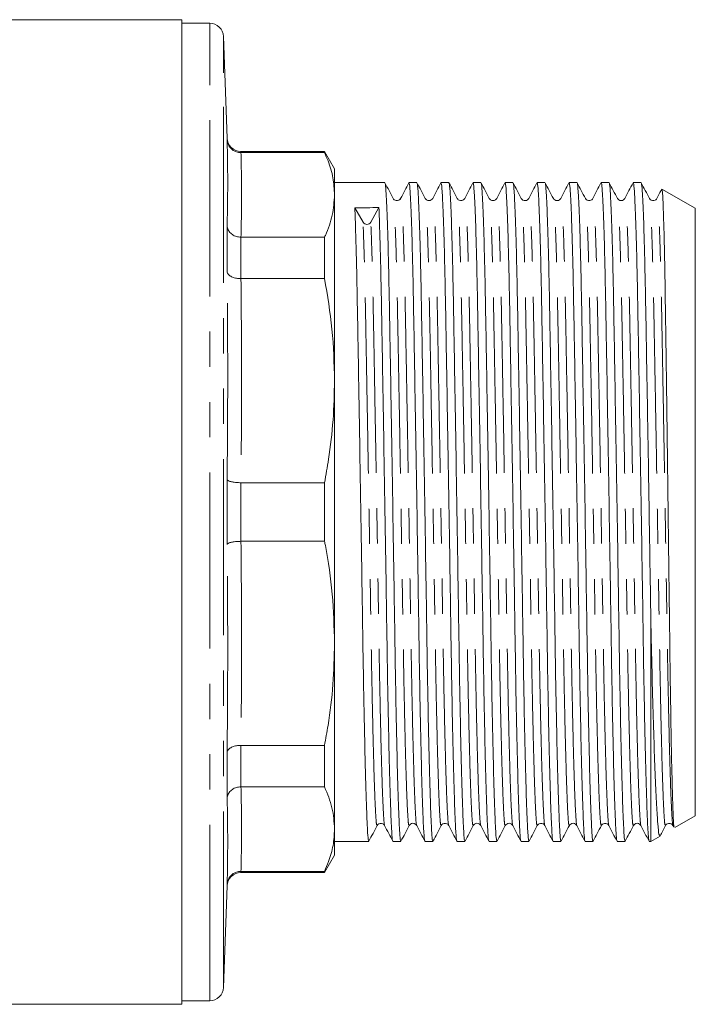
# Model space of a CAD drawing. Units: millimetres. Extents: x 150 to 256, y 93 to 256.
# Drawn here: x 232 to 256, y 189 to 224 of the extents above; entities that cross this region are included whole.
import ezdxf

# ---------------------------------------------------------------- set-up
doc = ezdxf.new("R2010")
doc.units = ezdxf.units.MM
doc.linetypes.add('PHANTOM', pattern=[12.7, 6.35, -1.27, 1.27, -1.27, 1.27, -1.27])

msp = doc.modelspace()

# ---------------------------------------------------------------- linework, layer by layer
at = {"color": 7, "linetype": 'Continuous', "lineweight": 15}
for p, q in [((237.847, 224.058), (231.338, 224.058)), ((237.847, 188.558), (237.847, 224.058)), ((238.847, 223.933), (237.847, 223.933)), ((239.475, 219.79), (239.347, 223.45)), ((242.986, 219.308), (239.974, 219.308)), ((239.974, 219.265), (239.975, 219.265)), ((239.975, 219.265), (242.986, 219.265)), ((243.347, 218.683), (242.986, 219.308)), ((242.986, 219.265), (242.986, 219.308)), ((243.347, 217.741), (243.347, 218.683)), ((245.157, 218.183), (243.347, 218.183)), ((246.312, 218.183), (246.027, 218.183)), ((247.466, 218.183), (247.181, 218.183)), ((248.621, 218.183), (248.336, 218.183)), ((249.775, 218.183), (249.49, 218.183)), ((250.93, 218.183), (250.645, 218.183)), ((252.084, 218.183), (251.799, 218.183)), ((253.239, 218.183), (252.954, 218.183)), ((254.393, 218.183), (254.108, 218.183)), ((243.347, 211.044), (243.347, 217.741)), ((256.347, 217.259), (255.146, 217.952)), ((244.372, 216.756), (244.076, 217.276)), ((244.945, 217.282), (244.654, 216.758)), ((245.73, 217.584), (245.729, 217.584)), ((247.768, 217.585), (247.767, 217.585)), ((250.348, 217.584), (250.347, 217.584)), ((251.503, 217.584), (251.502, 217.584)), ((252.657, 217.584), (252.656, 217.584)), ((253.812, 217.584), (253.811, 217.584)), ((256.347, 195.357), (256.347, 217.259)), ((239.475, 214.975), (239.475, 216.636)), ((239.975, 216.217), (239.974, 216.217)), ((242.986, 216.217), (239.975, 216.217)), ((242.986, 214.723), (242.986, 216.217)), ((239.974, 214.723), (239.975, 214.723)), ((239.975, 214.723), (242.986, 214.723)), ((243.347, 201.572), (243.347, 211.044)), ((239.475, 205.133), (239.475, 207.482)), ((239.975, 207.364), (239.974, 207.364)), ((242.986, 207.364), (239.975, 207.364)), ((242.986, 205.251), (242.986, 207.364)), ((239.974, 205.251), (239.975, 205.251)), ((239.975, 205.251), (242.986, 205.251)), ((254.747, 194.433), (254.747, 202.328)), ((243.347, 194.875), (243.347, 201.572)), ((239.975, 197.893), (239.974, 197.893)), ((242.986, 197.893), (239.975, 197.893)), ((242.986, 196.399), (242.986, 197.893)), ((239.475, 195.98), (239.475, 197.641)), ((239.974, 196.399), (239.975, 196.399)), ((239.975, 196.399), (242.986, 196.399)), ((255.606, 194.929), (256.347, 195.357)), ((245.153, 195.032), (245.152, 195.032)), ((247.462, 195.032), (247.461, 195.032)), ((249.771, 195.032), (249.77, 195.032)), ((252.08, 195.032), (252.079, 195.032)), ((254.389, 195.032), (254.388, 195.032)), ((255.542, 195.002), (255.568, 194.953)), ((243.347, 193.933), (243.347, 194.875)), ((254.747, 194.433), (255.082, 194.626)), ((243.347, 194.433), (244.58, 194.433)), ((245.449, 194.433), (245.735, 194.433)), ((246.604, 194.433), (246.889, 194.433)), ((247.758, 194.433), (248.044, 194.433)), ((248.913, 194.433), (249.198, 194.433)), ((250.067, 194.433), (250.353, 194.433)), ((251.222, 194.433), (251.507, 194.433)), ((252.376, 194.433), (252.662, 194.433)), ((253.531, 194.433), (253.816, 194.433)), ((254.685, 194.433), (254.747, 194.433)), ((242.986, 193.308), (243.347, 193.933)), ((239.975, 193.351), (239.974, 193.351)), ((239.974, 193.308), (242.986, 193.308)), ((242.986, 193.351), (239.975, 193.351)), ((242.986, 193.308), (242.986, 193.351)), ((239.347, 189.165), (239.475, 192.825)), ((217.225, 188.558), (237.847, 188.558)), ((237.847, 188.683), (238.847, 188.683))]:
    msp.add_line(p, q, dxfattribs=at)
at = {"color": 8, "linetype": 'PHANTOM', "lineweight": 0}
for p, q in [((238.847, 222.591), (238.847, 223.933)), ((239.347, 222.145), (239.347, 223.45)), ((238.847, 188.683), (238.847, 222.591)), ((239.347, 189.165), (239.347, 222.145)), ((239.475, 219.739), (239.475, 219.79)), ((239.974, 219.308), (239.974, 219.265)), ((239.974, 216.217), (239.974, 214.723)), ((239.974, 207.364), (239.974, 205.251)), ((239.974, 197.893), (239.974, 196.399)), ((239.974, 193.351), (239.974, 193.308)), ((239.475, 192.825), (239.475, 192.877))]:
    msp.add_line(p, q, dxfattribs=at)
at = {"color": 7, "linetype": 'Continuous', "lineweight": 15}
for centre, radius, start, end in [((238.847, 223.433), 0.5, 2, 90), ((239.974, 219.808), 0.5, 182, 270), ((244.512, 216.842), 0.164, 211.5812, 329.4153), ((239.974, 192.808), 0.5, 90, 178), ((238.847, 189.183), 0.5, 270, 358)]:
    msp.add_arc(centre, radius, start, end, dxfattribs=at)
msp.add_ellipse((244.513, 206.308), major_axis=(725.447, 4.545), ratio=0.015123, start_param=1.570106, end_param=1.571304, dxfattribs=at)
for points, knots in [([(239.475, 219.739), (239.475, 219.737), (239.476, 219.705), (239.488, 219.618), (239.545, 219.487), (239.659, 219.364), (239.807, 219.281), (239.919, 219.27), (239.974, 219.265)], [0, 0, 0, 0, 0.007489, 0.129465, 0.349626, 0.567256, 0.783605, 1, 1, 1, 1]), ([(242.986, 219.265), (243.029, 219.166), (243.16, 218.865), (243.311, 218.357), (243.335, 217.947), (243.347, 217.741)], [0, 0, 0, 0, 0.196627, 0.597292, 1, 1, 1, 1]), ([(245.459, 217.613), (245.409, 217.707), (245.31, 217.896), (245.212, 218.084), (245.162, 218.178)], [0, 0, 0, 0, 0.499993, 1, 1, 1, 1]), ([(245.162, 218.148), (245.165, 218.152), (245.177, 218.167), (245.2, 217.896), (245.231, 217.327), (245.262, 216.455), (245.291, 215.344), (245.319, 214.035), (245.344, 212.551), (245.373, 210.903), (245.403, 209.107), (245.434, 207.225), (245.464, 205.327), (245.493, 203.485), (245.52, 201.739), (245.546, 200.101), (245.575, 198.587), (245.605, 197.242), (245.636, 196.125), (245.666, 195.27), (245.695, 194.717), (245.716, 194.443), (245.73, 194.462), (245.735, 194.468)], [0, 0, 0, 0, 0.014974, 0.065841, 0.117361, 0.168881, 0.219747, 0.269355, 0.318045, 0.368134, 0.419289, 0.470883, 0.522256, 0.572767, 0.621835, 0.670903, 0.721414, 0.772787, 0.824381, 0.875536, 0.925625, 0.974315, 1, 1, 1, 1]), ([(246.021, 218.178), (245.972, 218.084), (245.875, 217.895), (245.778, 217.707), (245.729, 217.613)], [0, 0, 0, 0, 0.500008, 1, 1, 1, 1]), ([(246.599, 194.47), (246.596, 194.467), (246.584, 194.456), (246.564, 194.724), (246.535, 195.275), (246.505, 196.132), (246.474, 197.251), (246.444, 198.598), (246.415, 200.113), (246.389, 201.752), (246.362, 203.499), (246.333, 205.341), (246.303, 207.239), (246.272, 209.121), (246.242, 210.916), (246.213, 212.563), (246.188, 214.046), (246.16, 215.353), (246.131, 216.462), (246.1, 217.332), (246.069, 217.903), (246.044, 218.178), (246.031, 218.155), (246.027, 218.148)], [0, 0, 0, 0, 0.016905, 0.065606, 0.115706, 0.166873, 0.218478, 0.269862, 0.320384, 0.369463, 0.418542, 0.469063, 0.520448, 0.572053, 0.623219, 0.67332, 0.72202, 0.771639, 0.822517, 0.874048, 0.925579, 0.976457, 1, 1, 1, 1]), ([(246.613, 217.613), (246.564, 217.707), (246.465, 217.895), (246.366, 218.084), (246.317, 218.178)], [0, 0, 0, 0, 0.4999928, 1, 1, 1, 1]), ([(246.317, 218.148), (246.32, 218.152), (246.332, 218.166), (246.355, 217.896), (246.385, 217.327), (246.416, 216.455), (246.446, 215.344), (246.473, 214.035), (246.499, 212.551), (246.527, 210.903), (246.557, 209.107), (246.588, 207.225), (246.619, 205.327), (246.648, 203.485), (246.674, 201.739), (246.7, 200.101), (246.73, 198.587), (246.76, 197.242), (246.791, 196.125), (246.821, 195.27), (246.849, 194.717), (246.871, 194.443), (246.884, 194.462), (246.889, 194.468)], [0, 0, 0, 0, 0.014798, 0.065673, 0.117203, 0.168732, 0.219607, 0.269224, 0.317923, 0.368021, 0.419185, 0.470788, 0.522171, 0.57269, 0.621767, 0.670844, 0.721364, 0.772746, 0.824349, 0.875513, 0.925612, 0.97431, 1, 1, 1, 1]), ([(247.176, 218.178), (247.127, 218.084), (247.03, 217.896), (246.932, 217.708), (246.884, 217.613)], [0, 0, 0, 0, 0.500005, 1, 1, 1, 1]), ([(247.753, 194.47), (247.75, 194.467), (247.738, 194.457), (247.718, 194.724), (247.69, 195.275), (247.66, 196.132), (247.629, 197.251), (247.598, 198.598), (247.569, 200.113), (247.543, 201.752), (247.517, 203.499), (247.488, 205.341), (247.457, 207.239), (247.426, 209.121), (247.396, 210.916), (247.368, 212.563), (247.342, 214.046), (247.315, 215.353), (247.285, 216.462), (247.254, 217.332), (247.224, 217.903), (247.199, 218.178), (247.185, 218.155), (247.181, 218.148)], [0, 0, 0, 0, 0.016399, 0.065125, 0.115251, 0.166444, 0.218075, 0.269487, 0.320034, 0.369138, 0.418243, 0.46879, 0.520201, 0.571833, 0.623025, 0.673152, 0.721877, 0.771522, 0.822425, 0.873983, 0.925541, 0.976445, 1, 1, 1, 1]), ([(247.768, 217.613), (247.718, 217.707), (247.62, 217.895), (247.521, 218.084), (247.471, 218.178)], [0, 0, 0, 0, 0.499994, 1, 1, 1, 1]), ([(247.472, 218.148), (247.474, 218.152), (247.486, 218.166), (247.509, 217.896), (247.54, 217.327), (247.571, 216.455), (247.6, 215.344), (247.628, 214.035), (247.653, 212.551), (247.682, 210.903), (247.712, 209.107), (247.743, 207.225), (247.773, 205.327), (247.802, 203.485), (247.829, 201.739), (247.855, 200.101), (247.884, 198.587), (247.914, 197.242), (247.945, 196.125), (247.975, 195.27), (248.004, 194.717), (248.025, 194.443), (248.039, 194.462), (248.044, 194.468)], [0, 0, 0, 0, 0.014672, 0.065554, 0.11709, 0.168625, 0.219508, 0.269131, 0.317835, 0.36794, 0.419111, 0.470721, 0.52211, 0.572636, 0.621719, 0.670802, 0.721328, 0.772717, 0.824327, 0.875497, 0.925603, 0.974307, 1, 1, 1, 1]), ([(248.33, 218.178), (248.282, 218.084), (248.184, 217.896), (248.087, 217.707), (248.038, 217.613)], [0, 0, 0, 0, 0.5000071, 1, 1, 1, 1]), ([(248.908, 194.47), (248.905, 194.467), (248.893, 194.456), (248.873, 194.724), (248.844, 195.275), (248.814, 196.132), (248.783, 197.251), (248.753, 198.598), (248.724, 200.113), (248.698, 201.752), (248.671, 203.499), (248.642, 205.341), (248.612, 207.239), (248.581, 209.121), (248.551, 210.916), (248.522, 212.563), (248.497, 214.046), (248.469, 215.353), (248.44, 216.462), (248.409, 217.332), (248.378, 217.903), (248.353, 218.178), (248.34, 218.155), (248.336, 218.148)], [0, 0, 0, 0, 0.016929, 0.065628, 0.115728, 0.166893, 0.218497, 0.26988, 0.3204, 0.369478, 0.418556, 0.469076, 0.52046, 0.572063, 0.623228, 0.673328, 0.722027, 0.771645, 0.822521, 0.874051, 0.925581, 0.976458, 1, 1, 1, 1]), ([(248.922, 217.613), (248.873, 217.707), (248.774, 217.895), (248.675, 218.084), (248.626, 218.178)], [0, 0, 0, 0, 0.499993, 1, 1, 1, 1]), ([(248.626, 218.148), (248.629, 218.152), (248.641, 218.166), (248.664, 217.896), (248.694, 217.327), (248.725, 216.455), (248.755, 215.344), (248.782, 214.035), (248.808, 212.551), (248.836, 210.903), (248.866, 209.107), (248.897, 207.225), (248.928, 205.327), (248.957, 203.485), (248.983, 201.739), (249.009, 200.101), (249.039, 198.587), (249.069, 197.242), (249.1, 196.125), (249.13, 195.27), (249.158, 194.717), (249.18, 194.443), (249.193, 194.462), (249.198, 194.468)], [0, 0, 0, 0, 0.014634, 0.065518, 0.117056, 0.168593, 0.219477, 0.269102, 0.317809, 0.367916, 0.419089, 0.4707, 0.522091, 0.572619, 0.621704, 0.670789, 0.721317, 0.772709, 0.82432, 0.875493, 0.9256, 0.974306, 1, 1, 1, 1]), ([(249.485, 218.178), (249.436, 218.084), (249.339, 217.896), (249.241, 217.707), (249.193, 217.613)], [0, 0, 0, 0, 0.500006, 1, 1, 1, 1]), ([(250.062, 194.47), (250.059, 194.467), (250.047, 194.457), (250.027, 194.724), (249.999, 195.275), (249.969, 196.132), (249.938, 197.251), (249.907, 198.598), (249.878, 200.113), (249.852, 201.752), (249.826, 203.499), (249.797, 205.341), (249.766, 207.239), (249.735, 209.121), (249.705, 210.916), (249.677, 212.563), (249.651, 214.046), (249.624, 215.353), (249.594, 216.462), (249.563, 217.332), (249.533, 217.903), (249.508, 218.178), (249.494, 218.155), (249.49, 218.148)], [0, 0, 0, 0, 0.016435, 0.065158, 0.115283, 0.166474, 0.218103, 0.269513, 0.320058, 0.369161, 0.418263, 0.468809, 0.520218, 0.571848, 0.623039, 0.673164, 0.721887, 0.77153, 0.822432, 0.873988, 0.925544, 0.976446, 1, 1, 1, 1]), ([(250.077, 217.613), (250.027, 217.707), (249.929, 217.895), (249.83, 218.084), (249.78, 218.178)], [0, 0, 0, 0, 0.499992, 1, 1, 1, 1]), ([(249.781, 218.148), (249.783, 218.152), (249.795, 218.166), (249.818, 217.896), (249.849, 217.327), (249.88, 216.455), (249.909, 215.344), (249.937, 214.035), (249.962, 212.551), (249.991, 210.903), (250.021, 209.107), (250.052, 207.225), (250.082, 205.327), (250.111, 203.485), (250.138, 201.739), (250.164, 200.101), (250.193, 198.587), (250.223, 197.242), (250.254, 196.125), (250.284, 195.27), (250.313, 194.717), (250.334, 194.443), (250.348, 194.462), (250.353, 194.468)], [0, 0, 0, 0, 0.014698, 0.065579, 0.117113, 0.168648, 0.219529, 0.26915, 0.317854, 0.367957, 0.419127, 0.470735, 0.522122, 0.572647, 0.621729, 0.670811, 0.721336, 0.772723, 0.824332, 0.875501, 0.925605, 0.974308, 1, 1, 1, 1]), ([(250.639, 218.178), (250.591, 218.084), (250.493, 217.896), (250.396, 217.707), (250.347, 217.613)], [0, 0, 0, 0, 0.500008, 1, 1, 1, 1]), ([(251.217, 194.47), (251.214, 194.467), (251.202, 194.456), (251.182, 194.724), (251.153, 195.275), (251.123, 196.132), (251.092, 197.251), (251.062, 198.598), (251.033, 200.113), (251.007, 201.752), (250.98, 203.499), (250.951, 205.341), (250.921, 207.239), (250.89, 209.121), (250.86, 210.916), (250.831, 212.563), (250.806, 214.046), (250.778, 215.353), (250.749, 216.462), (250.718, 217.332), (250.687, 217.903), (250.662, 218.178), (250.649, 218.155), (250.645, 218.148)], [0, 0, 0, 0, 0.0169182, 0.0656178, 0.115718, 0.1668835, 0.2184878, 0.2698717, 0.3203927, 0.369471, 0.4185494, 0.4690703, 0.5204543, 0.5720586, 0.623224, 0.6733242, 0.7220239, 0.771642, 0.822519, 0.8740496, 0.9255803, 0.9764573, 1, 1, 1, 1]), ([(251.231, 217.613), (251.182, 217.707), (251.083, 217.896), (250.984, 218.084), (250.935, 218.178)], [0, 0, 0, 0, 0.499992, 1, 1, 1, 1]), ([(250.935, 218.148), (250.938, 218.152), (250.95, 218.167), (250.973, 217.896), (251.003, 217.327), (251.034, 216.455), (251.064, 215.344), (251.091, 214.035), (251.117, 212.551), (251.145, 210.903), (251.175, 209.107), (251.206, 207.225), (251.237, 205.327), (251.266, 203.485), (251.292, 201.739), (251.318, 200.101), (251.348, 198.587), (251.378, 197.242), (251.409, 196.125), (251.439, 195.27), (251.467, 194.717), (251.489, 194.443), (251.502, 194.462), (251.507, 194.468)], [0, 0, 0, 0, 0.014852, 0.065725, 0.117251, 0.168778, 0.21965, 0.269265, 0.31796, 0.368056, 0.419217, 0.470817, 0.522197, 0.572714, 0.621788, 0.670862, 0.721379, 0.772759, 0.824359, 0.87552, 0.925616, 0.974312, 1, 1, 1, 1]), ([(251.794, 218.178), (251.745, 218.084), (251.648, 217.895), (251.55, 217.707), (251.502, 217.613)], [0, 0, 0, 0, 0.500006, 1, 1, 1, 1]), ([(252.371, 194.47), (252.368, 194.467), (252.356, 194.456), (252.336, 194.724), (252.308, 195.275), (252.278, 196.132), (252.247, 197.251), (252.216, 198.598), (252.187, 200.113), (252.161, 201.752), (252.135, 203.499), (252.106, 205.341), (252.075, 207.239), (252.044, 209.121), (252.014, 210.916), (251.986, 212.563), (251.96, 214.046), (251.933, 215.353), (251.903, 216.462), (251.872, 217.332), (251.842, 217.903), (251.817, 218.178), (251.803, 218.155), (251.799, 218.148)], [0, 0, 0, 0, 0.016511, 0.065231, 0.115352, 0.166539, 0.218164, 0.269569, 0.320111, 0.36921, 0.418309, 0.46885, 0.520256, 0.571881, 0.623068, 0.673189, 0.721909, 0.771547, 0.822446, 0.873997, 0.925549, 0.976448, 1, 1, 1, 1]), ([(252.385, 217.613), (252.336, 217.707), (252.237, 217.896), (252.139, 218.084), (252.089, 218.178)], [0, 0, 0, 0, 0.499993, 1, 1, 1, 1]), ([(252.089, 218.148), (252.092, 218.152), (252.104, 218.167), (252.127, 217.896), (252.158, 217.327), (252.189, 216.455), (252.218, 215.344), (252.246, 214.035), (252.271, 212.551), (252.3, 210.903), (252.33, 209.107), (252.361, 207.225), (252.391, 205.327), (252.42, 203.485), (252.447, 201.739), (252.473, 200.101), (252.502, 198.587), (252.532, 197.242), (252.563, 196.125), (252.593, 195.27), (252.622, 194.717), (252.643, 194.443), (252.657, 194.462), (252.662, 194.468)], [0, 0, 0, 0, 0.015044, 0.065907, 0.117423, 0.168939, 0.219802, 0.269407, 0.318093, 0.368179, 0.41933, 0.47092, 0.52229, 0.572797, 0.621862, 0.670926, 0.721433, 0.772803, 0.824393, 0.875544, 0.925631, 0.974317, 1, 1, 1, 1]), ([(252.948, 218.178), (252.9, 218.084), (252.802, 217.896), (252.705, 217.708), (252.656, 217.613)], [0, 0, 0, 0, 0.500007, 1, 1, 1, 1]), ([(253.526, 194.47), (253.523, 194.467), (253.51, 194.456), (253.491, 194.724), (253.462, 195.275), (253.432, 196.132), (253.401, 197.251), (253.371, 198.598), (253.342, 200.113), (253.316, 201.752), (253.289, 203.499), (253.26, 205.341), (253.23, 207.239), (253.199, 209.121), (253.169, 210.916), (253.14, 212.563), (253.115, 214.046), (253.087, 215.353), (253.058, 216.462), (253.027, 217.332), (252.996, 217.903), (252.971, 218.178), (252.958, 218.155), (252.954, 218.148)], [0, 0, 0, 0, 0.016872, 0.065574, 0.115677, 0.166845, 0.218451, 0.269838, 0.320361, 0.369442, 0.418522, 0.469046, 0.520432, 0.572039, 0.623206, 0.673309, 0.722011, 0.771631, 0.822511, 0.874044, 0.925577, 0.976456, 1, 1, 1, 1]), ([(253.54, 217.613), (253.491, 217.707), (253.392, 217.896), (253.293, 218.084), (253.244, 218.178)], [0, 0, 0, 0, 0.499994, 1, 1, 1, 1]), ([(253.244, 218.148), (253.247, 218.152), (253.259, 218.167), (253.282, 217.896), (253.312, 217.327), (253.343, 216.455), (253.373, 215.344), (253.4, 214.035), (253.426, 212.551), (253.454, 210.903), (253.484, 209.107), (253.515, 207.225), (253.546, 205.327), (253.575, 203.485), (253.601, 201.739), (253.627, 200.101), (253.657, 198.587), (253.687, 197.242), (253.718, 196.125), (253.748, 195.27), (253.776, 194.717), (253.798, 194.443), (253.811, 194.462), (253.816, 194.468)], [0, 0, 0, 0, 0.015123, 0.065982, 0.117494, 0.169006, 0.219865, 0.269466, 0.318148, 0.36823, 0.419377, 0.470963, 0.522329, 0.572832, 0.621892, 0.670953, 0.721456, 0.772821, 0.824407, 0.875554, 0.925637, 0.974319, 1, 1, 1, 1]), ([(254.103, 218.178), (254.054, 218.083), (253.957, 217.895), (253.859, 217.707), (253.81, 217.613)], [0, 0, 0, 0, 0.500006, 1, 1, 1, 1]), ([(254.68, 194.468), (254.676, 194.471), (254.663, 194.482), (254.643, 194.759), (254.616, 195.297), (254.587, 196.132), (254.556, 197.251), (254.525, 198.598), (254.496, 200.113), (254.47, 201.752), (254.444, 203.499), (254.415, 205.341), (254.384, 207.239), (254.353, 209.121), (254.323, 210.916), (254.295, 212.563), (254.269, 214.046), (254.242, 215.353), (254.212, 216.462), (254.181, 217.332), (254.151, 217.903), (254.126, 218.178), (254.112, 218.155), (254.108, 218.148)], [0, 0, 0, 0, 0.02404, 0.069101, 0.115446, 0.166627, 0.218248, 0.269647, 0.320184, 0.369277, 0.418371, 0.468907, 0.520307, 0.571927, 0.623108, 0.673224, 0.721938, 0.771572, 0.822464, 0.874011, 0.925557, 0.97645, 1, 1, 1, 1]), ([(254.694, 217.613), (254.645, 217.707), (254.546, 217.896), (254.448, 218.084), (254.398, 218.178)], [0, 0, 0, 0, 0.499994, 1, 1, 1, 1]), ([(254.398, 218.148), (254.401, 218.152), (254.413, 218.167), (254.436, 217.896), (254.467, 217.327), (254.498, 216.455), (254.527, 215.344), (254.555, 214.035), (254.58, 212.551), (254.608, 210.941), (254.637, 209.232), (254.665, 207.483), (254.694, 205.713), (254.721, 203.974), (254.738, 202.872), (254.747, 202.328)], [0, 0, 0, 0, 0.024785, 0.108813, 0.19392, 0.279028, 0.363055, 0.445004, 0.525436, 0.608181, 0.686895, 0.766304, 0.845525, 0.92369, 1, 1, 1, 1]), ([(243.347, 217.741), (243.33, 217.497), (243.297, 217.008), (243.115, 216.501), (242.996, 216.238), (242.986, 216.217)], [0, 0, 0, 0, 0.477441, 0.958418, 1, 1, 1, 1]), ([(255.132, 217.936), (255.125, 217.922), (255.069, 217.815), (255.014, 217.708), (254.965, 217.614)], [0, 0, 0, 0, 0.1233806, 1, 1, 1, 1]), ([(255.144, 217.949), (255.151, 217.917), (255.167, 217.853), (255.191, 217.348), (255.216, 216.553), (255.241, 215.466), (255.264, 214.123), (255.286, 212.563), (255.309, 210.835), (255.334, 208.985), (255.359, 207.044), (255.383, 205.102), (255.407, 203.199), (255.429, 201.386), (255.449, 199.949), (255.466, 198.855), (255.483, 197.865), (255.505, 196.824), (255.53, 195.881), (255.554, 195.255), (255.571, 194.942), (255.581, 194.957), (255.584, 194.962)], [0, 0, 0, 0, 0.052093, 0.107533, 0.16141, 0.215287, 0.270726, 0.324604, 0.378084, 0.433114, 0.486594, 0.541625, 0.595106, 0.648473, 0.703395, 0.734005, 0.7649, 0.817984, 0.872608, 0.925692, 0.978692, 1, 1, 1, 1]), ([(244.076, 217.276), (244.087, 217.006), (244.107, 216.468), (244.137, 215.341), (244.164, 214.036), (244.19, 212.551), (244.218, 210.903), (244.248, 209.107), (244.279, 207.225), (244.31, 205.327), (244.339, 203.485), (244.365, 201.739), (244.391, 200.101), (244.421, 198.587), (244.451, 197.242), (244.482, 196.125), (244.512, 195.27), (244.54, 194.717), (244.562, 194.443), (244.575, 194.462), (244.58, 194.468)], [0, 0, 0, 0, 0.05837, 0.116, 0.172204, 0.227368, 0.284118, 0.342075, 0.400529, 0.458733, 0.51596, 0.571552, 0.627145, 0.684371, 0.742576, 0.801029, 0.858986, 0.915736, 0.9709, 1, 1, 1, 1]), ([(245.444, 194.47), (245.441, 194.467), (245.429, 194.457), (245.409, 194.724), (245.381, 195.275), (245.351, 196.132), (245.32, 197.251), (245.29, 198.598), (245.26, 200.113), (245.234, 201.752), (245.208, 203.499), (245.179, 205.341), (245.148, 207.239), (245.117, 209.121), (245.087, 210.916), (245.059, 212.563), (245.033, 214.047), (245.006, 215.35), (244.976, 216.475), (244.956, 217.012), (244.945, 217.282)], [0, 0, 0, 0, 0.018798, 0.074547, 0.131899, 0.190471, 0.249545, 0.308366, 0.3662, 0.422383, 0.478565, 0.536399, 0.595221, 0.654295, 0.712867, 0.770219, 0.825968, 0.882769, 0.94101, 1, 1, 1, 1]), ([(245.729, 217.613), (245.711, 217.589), (245.676, 217.542), (245.57, 217.525), (245.491, 217.564), (245.469, 217.597), (245.459, 217.613)], [0, 0, 0, 0, 0.2774678, 0.5426377, 0.7845699, 1, 1, 1, 1]), ([(246.884, 217.613), (246.87, 217.593), (246.842, 217.553), (246.749, 217.523), (246.655, 217.553), (246.627, 217.593), (246.613, 217.613)], [0, 0, 0, 0, 0.245503, 0.498818, 0.752705, 1, 1, 1, 1]), ([(248.038, 217.613), (248.02, 217.589), (247.985, 217.542), (247.879, 217.525), (247.8, 217.564), (247.778, 217.597), (247.768, 217.613)], [0, 0, 0, 0, 0.276612, 0.54148, 0.783681, 1, 1, 1, 1]), ([(249.193, 217.613), (249.179, 217.593), (249.151, 217.553), (249.058, 217.523), (248.964, 217.553), (248.936, 217.593), (248.922, 217.613)], [0, 0, 0, 0, 0.245495, 0.49882, 0.752718, 1, 1, 1, 1]), ([(250.347, 217.613), (250.335, 217.596), (250.311, 217.559), (250.226, 217.523), (250.125, 217.546), (250.093, 217.59), (250.077, 217.613)], [0, 0, 0, 0, 0.224485, 0.470012, 0.73159, 1, 1, 1, 1]), ([(251.502, 217.613), (251.488, 217.593), (251.46, 217.553), (251.367, 217.523), (251.273, 217.553), (251.245, 217.593), (251.231, 217.613)], [0, 0, 0, 0, 0.245483, 0.498825, 0.752735, 1, 1, 1, 1]), ([(252.656, 217.613), (252.646, 217.598), (252.624, 217.564), (252.544, 217.525), (252.439, 217.542), (252.404, 217.589), (252.386, 217.613)], [0, 0, 0, 0, 0.211121, 0.451494, 0.717932, 1, 1, 1, 1]), ([(253.811, 217.613), (253.797, 217.593), (253.769, 217.553), (253.676, 217.523), (253.582, 217.553), (253.554, 217.593), (253.54, 217.613)], [0, 0, 0, 0, 0.245468, 0.498829, 0.752756, 1, 1, 1, 1]), ([(254.965, 217.613), (254.955, 217.598), (254.933, 217.564), (254.853, 217.525), (254.748, 217.542), (254.713, 217.589), (254.695, 217.613)], [0, 0, 0, 0, 0.21188, 0.452473, 0.718644, 1, 1, 1, 1]), ([(239.475, 216.636), (239.475, 216.634), (239.476, 216.606), (239.488, 216.529), (239.545, 216.414), (239.659, 216.305), (239.807, 216.232), (239.919, 216.222), (239.974, 216.217)], [0, 0, 0, 0, 0.007489, 0.129464, 0.349626, 0.567256, 0.783604, 1, 1, 1, 1]), ([(239.475, 214.975), (239.475, 214.974), (239.476, 214.957), (239.488, 214.91), (239.545, 214.84), (239.659, 214.775), (239.807, 214.731), (239.919, 214.725), (239.974, 214.723)], [0, 0, 0, 0, 0.007489, 0.129464, 0.349626, 0.567256, 0.783604, 1, 1, 1, 1]), ([(242.986, 214.723), (243.09, 214.116), (243.298, 212.897), (243.331, 211.663), (243.347, 211.044)], [0, 0, 0, 0, 0.498132, 1, 1, 1, 1]), ([(243.347, 211.044), (243.336, 210.571), (243.314, 209.624), (243.171, 208.396), (243.036, 207.646), (242.986, 207.364)], [0, 0, 0, 0, 0.38323, 0.768334, 1, 1, 1, 1]), ([(239.475, 207.482), (239.475, 207.482), (239.476, 207.474), (239.488, 207.453), (239.545, 207.42), (239.659, 207.39), (239.807, 207.369), (239.919, 207.366), (239.974, 207.364)], [0, 0, 0, 0, 0.007489, 0.129465, 0.349626, 0.567256, 0.783605, 1, 1, 1, 1]), ([(239.475, 205.133), (239.475, 205.134), (239.476, 205.142), (239.488, 205.163), (239.545, 205.195), (239.659, 205.226), (239.807, 205.247), (239.919, 205.25), (239.974, 205.251)], [0, 0, 0, 0, 0.007489, 0.129465, 0.349626, 0.567256, 0.783605, 1, 1, 1, 1]), ([(242.986, 205.251), (242.996, 205.201), (243.115, 204.571), (243.297, 203.347), (243.33, 202.165), (243.347, 201.572)], [0, 0, 0, 0, 0.041583, 0.519127, 1, 1, 1, 1]), ([(255.068, 194.65), (255.057, 194.649), (255.033, 194.647), (254.996, 195.028), (254.951, 195.71), (254.905, 196.703), (254.859, 197.967), (254.814, 199.475), (254.777, 200.958), (254.755, 201.955), (254.747, 202.328)], [0, 0, 0, 0, 0.102351, 0.235863, 0.369374, 0.506647, 0.642005, 0.777361, 0.916643, 1, 1, 1, 1]), ([(243.347, 201.572), (243.335, 201.078), (243.311, 200.088), (243.161, 198.861), (243.029, 198.132), (242.986, 197.893)], [0, 0, 0, 0, 0.400621, 0.803373, 1, 1, 1, 1]), ([(239.475, 197.641), (239.475, 197.642), (239.476, 197.659), (239.488, 197.706), (239.545, 197.776), (239.659, 197.841), (239.807, 197.885), (239.919, 197.89), (239.974, 197.893)], [0, 0, 0, 0, 0.007489, 0.129464, 0.349626, 0.567256, 0.783604, 1, 1, 1, 1]), ([(239.974, 196.399), (239.919, 196.394), (239.807, 196.384), (239.659, 196.311), (239.545, 196.202), (239.488, 196.086), (239.476, 196.01), (239.475, 195.982), (239.475, 195.98)], [0, 0, 0, 0, 0.216396, 0.432744, 0.650374, 0.870536, 0.992511, 1, 1, 1, 1]), ([(242.986, 196.399), (243.09, 196.147), (243.298, 195.642), (243.331, 195.131), (243.347, 194.875)], [0, 0, 0, 0, 0.498132, 1, 1, 1, 1]), ([(239.475, 192.877), (239.486, 193.394), (239.507, 194.429), (239.486, 195.463), (239.475, 195.98)], [0, 0, 0, 0, 0.5, 1, 1, 1, 1]), ([(244.585, 194.437), (244.634, 194.532), (244.733, 194.72), (244.832, 194.908), (244.881, 195.003)], [0, 0, 0, 0, 0.500007, 1, 1, 1, 1]), ([(244.881, 195.003), (244.899, 195.027), (244.934, 195.074), (245.04, 195.091), (245.119, 195.052), (245.142, 195.018), (245.152, 195.002)], [0, 0, 0, 0, 0.282266, 0.548778, 0.78909, 1, 1, 1, 1]), ([(245.152, 195.003), (245.2, 194.909), (245.298, 194.721), (245.395, 194.532), (245.444, 194.438)], [0, 0, 0, 0, 0.499995, 1, 1, 1, 1]), ([(245.739, 194.438), (245.789, 194.532), (245.888, 194.72), (245.986, 194.909), (246.036, 195.003)], [0, 0, 0, 0, 0.500007, 1, 1, 1, 1]), ([(246.036, 195.003), (246.05, 195.023), (246.078, 195.063), (246.171, 195.093), (246.264, 195.063), (246.293, 195.022), (246.306, 195.002)], [0, 0, 0, 0, 0.247252, 0.501173, 0.754527, 1, 1, 1, 1]), ([(246.306, 195.002), (246.355, 194.908), (246.453, 194.72), (246.55, 194.532), (246.599, 194.438)], [0, 0, 0, 0, 0.499993, 1, 1, 1, 1]), ([(246.894, 194.438), (246.943, 194.532), (247.042, 194.72), (247.141, 194.909), (247.19, 195.003)], [0, 0, 0, 0, 0.500006, 1, 1, 1, 1]), ([(247.19, 195.003), (247.208, 195.027), (247.243, 195.074), (247.349, 195.091), (247.429, 195.052), (247.451, 195.018), (247.461, 195.002)], [0, 0, 0, 0, 0.281614, 0.547881, 0.788394, 1, 1, 1, 1]), ([(247.461, 195.003), (247.509, 194.909), (247.607, 194.721), (247.704, 194.532), (247.753, 194.438)], [0, 0, 0, 0, 0.499995, 1, 1, 1, 1]), ([(248.049, 194.438), (248.098, 194.532), (248.197, 194.721), (248.296, 194.909), (248.345, 195.003)], [0, 0, 0, 0, 0.500008, 1, 1, 1, 1]), ([(248.345, 195.003), (248.359, 195.023), (248.387, 195.063), (248.48, 195.093), (248.573, 195.063), (248.602, 195.022), (248.615, 195.002)], [0, 0, 0, 0, 0.247226, 0.501167, 0.754544, 1, 1, 1, 1]), ([(248.615, 195.002), (248.664, 194.908), (248.762, 194.72), (248.859, 194.532), (248.908, 194.438)], [0, 0, 0, 0, 0.499993, 1, 1, 1, 1]), ([(249.203, 194.438), (249.253, 194.532), (249.351, 194.72), (249.45, 194.909), (249.499, 195.003)], [0, 0, 0, 0, 0.500007, 1, 1, 1, 1]), ([(249.499, 195.003), (249.513, 195.023), (249.542, 195.063), (249.635, 195.093), (249.728, 195.063), (249.756, 195.022), (249.77, 195.002)], [0, 0, 0, 0, 0.247306, 0.501185, 0.75449, 1, 1, 1, 1]), ([(249.77, 195.003), (249.818, 194.909), (249.916, 194.721), (250.013, 194.532), (250.062, 194.438)], [0, 0, 0, 0, 0.4999932, 1, 1, 1, 1]), ([(250.358, 194.438), (250.407, 194.532), (250.506, 194.72), (250.605, 194.909), (250.654, 195.003)], [0, 0, 0, 0, 0.500007, 1, 1, 1, 1]), ([(250.654, 195.003), (250.664, 195.019), (250.686, 195.052), (250.766, 195.091), (250.871, 195.074), (250.906, 195.026), (250.924, 195.002)], [0, 0, 0, 0, 0.214864, 0.456624, 0.721982, 1, 1, 1, 1]), ([(250.924, 195.002), (250.973, 194.908), (251.071, 194.72), (251.168, 194.532), (251.217, 194.438)], [0, 0, 0, 0, 0.499993, 1, 1, 1, 1]), ([(251.512, 194.438), (251.561, 194.532), (251.66, 194.72), (251.759, 194.909), (251.808, 195.003)], [0, 0, 0, 0, 0.500008, 1, 1, 1, 1]), ([(251.808, 195.003), (251.822, 195.023), (251.851, 195.063), (251.944, 195.093), (252.037, 195.063), (252.065, 195.022), (252.079, 195.002)], [0, 0, 0, 0, 0.247301, 0.501184, 0.754493, 1, 1, 1, 1]), ([(252.079, 195.003), (252.127, 194.909), (252.225, 194.72), (252.322, 194.532), (252.371, 194.438)], [0, 0, 0, 0, 0.4999931, 1, 1, 1, 1]), ([(252.666, 194.437), (252.716, 194.532), (252.815, 194.72), (252.913, 194.908), (252.963, 195.003)], [0, 0, 0, 0, 0.5000072, 1, 1, 1, 1]), ([(252.963, 195.003), (252.973, 195.019), (252.995, 195.052), (253.074, 195.091), (253.18, 195.074), (253.215, 195.026), (253.233, 195.002)], [0, 0, 0, 0, 0.215726, 0.457748, 0.722817, 1, 1, 1, 1]), ([(253.233, 195.002), (253.282, 194.908), (253.38, 194.72), (253.477, 194.532), (253.526, 194.438)], [0, 0, 0, 0, 0.499993, 1, 1, 1, 1]), ([(253.821, 194.437), (253.87, 194.532), (253.969, 194.72), (254.068, 194.908), (254.117, 195.003)], [0, 0, 0, 0, 0.500005, 1, 1, 1, 1]), ([(254.117, 195.003), (254.131, 195.023), (254.16, 195.063), (254.253, 195.093), (254.346, 195.063), (254.374, 195.022), (254.388, 195.002)], [0, 0, 0, 0, 0.2472917, 0.501181, 0.7544993, 1, 1, 1, 1]), ([(254.388, 195.003), (254.436, 194.909), (254.534, 194.72), (254.631, 194.532), (254.68, 194.438)], [0, 0, 0, 0, 0.499992, 1, 1, 1, 1]), ([(255.08, 194.638), (255.095, 194.665), (255.159, 194.787), (255.222, 194.909), (255.272, 195.003)], [0, 0, 0, 0, 0.225963, 1, 1, 1, 1]), ([(255.272, 195.003), (255.283, 195.019), (255.305, 195.053), (255.386, 195.092), (255.491, 195.073), (255.525, 195.026), (255.542, 195.002)], [0, 0, 0, 0, 0.220466, 0.464211, 0.72758, 1, 1, 1, 1]), ([(243.347, 194.875), (243.336, 194.679), (243.314, 194.287), (243.171, 193.778), (243.036, 193.468), (242.986, 193.351)], [0, 0, 0, 0, 0.38323, 0.768334, 1, 1, 1, 1]), ([(239.974, 193.351), (239.919, 193.346), (239.807, 193.335), (239.659, 193.252), (239.545, 193.129), (239.488, 192.997), (239.476, 192.911), (239.475, 192.878), (239.475, 192.877)], [0, 0, 0, 0, 0.216395, 0.432744, 0.650374, 0.870535, 0.992511, 1, 1, 1, 1])]:
    msp.add_open_spline(points, degree=3, knots=knots, dxfattribs=at)
at = {"color": 8, "linetype": 'PHANTOM', "lineweight": 0}
for points, knots in [([(239.475, 216.636), (239.486, 217.153), (239.507, 218.186), (239.486, 219.222), (239.475, 219.739)], [0, 0, 0, 0, 0.500017, 1, 1, 1, 1]), ([(239.975, 219.265), (239.986, 218.757), (240.007, 217.741), (239.986, 216.725), (239.975, 216.217)], [0, 0, 0, 0, 0.499982, 1, 1, 1, 1]), ([(246.036, 195.031), (246.029, 195.02), (246.014, 194.996), (245.991, 195.267), (245.962, 195.798), (245.932, 196.611), (245.901, 197.677), (245.871, 198.958), (245.842, 200.4), (245.816, 201.961), (245.789, 203.624), (245.76, 205.378), (245.73, 207.186), (245.699, 208.978), (245.669, 210.688), (245.64, 212.258), (245.615, 213.671), (245.587, 214.917), (245.558, 215.974), (245.527, 216.804), (245.496, 217.345), (245.473, 217.602), (245.461, 217.588), (245.459, 217.585)], [0, 0, 0, 0, 0.034989, 0.083243, 0.132884, 0.18358, 0.234711, 0.285625, 0.335682, 0.384311, 0.432939, 0.482997, 0.53391, 0.585042, 0.635738, 0.685379, 0.733632, 0.782796, 0.833206, 0.884265, 0.935323, 0.985734, 1, 1, 1, 1]), ([(246.307, 195.032), (246.304, 195.029), (246.292, 195.019), (246.272, 195.273), (246.244, 195.797), (246.213, 196.614), (246.183, 197.679), (246.152, 198.961), (246.123, 200.404), (246.097, 201.965), (246.07, 203.628), (246.041, 205.383), (246.011, 207.19), (245.98, 208.983), (245.95, 210.693), (245.921, 212.262), (245.896, 213.675), (245.868, 214.921), (245.839, 215.978), (245.808, 216.805), (245.777, 217.353), (245.751, 217.624), (245.736, 217.595), (245.73, 217.584)], [0, 0, 0, 0, 0.016207, 0.06452, 0.114223, 0.164983, 0.216179, 0.267155, 0.317276, 0.365965, 0.414654, 0.464775, 0.515752, 0.566947, 0.617707, 0.66741, 0.715723, 0.764948, 0.815422, 0.866544, 0.917667, 0.96814, 1, 1, 1, 1]), ([(247.191, 195.031), (247.184, 195.02), (247.168, 194.996), (247.145, 195.267), (247.117, 195.798), (247.087, 196.611), (247.056, 197.677), (247.026, 198.958), (246.996, 200.4), (246.97, 201.961), (246.944, 203.624), (246.915, 205.378), (246.884, 207.186), (246.853, 208.978), (246.823, 210.688), (246.795, 212.258), (246.769, 213.671), (246.742, 214.917), (246.712, 215.974), (246.681, 216.805), (246.651, 217.345), (246.628, 217.602), (246.616, 217.588), (246.613, 217.585)], [0, 0, 0, 0, 0.035152, 0.083406, 0.133048, 0.183746, 0.234878, 0.285792, 0.335851, 0.38448, 0.433109, 0.483168, 0.534082, 0.585214, 0.635911, 0.685553, 0.733807, 0.782971, 0.833383, 0.884442, 0.935502, 0.985913, 1, 1, 1, 1]), ([(247.461, 195.032), (247.458, 195.03), (247.446, 195.02), (247.427, 195.274), (247.398, 195.797), (247.368, 196.614), (247.337, 197.679), (247.307, 198.961), (247.278, 200.404), (247.251, 201.965), (247.225, 203.628), (247.196, 205.383), (247.165, 207.19), (247.134, 208.983), (247.104, 210.693), (247.076, 212.262), (247.05, 213.675), (247.023, 214.921), (246.993, 215.978), (246.963, 216.805), (246.932, 217.354), (246.905, 217.625), (246.89, 217.595), (246.884, 217.584)], [0, 0, 0, 0, 0.015679, 0.063958, 0.113625, 0.164348, 0.215507, 0.266447, 0.316532, 0.365186, 0.41384, 0.463924, 0.514864, 0.566023, 0.616746, 0.666414, 0.714693, 0.763882, 0.814319, 0.865405, 0.91649, 0.966928, 1, 1, 1, 1]), ([(248.345, 195.031), (248.339, 195.02), (248.323, 194.996), (248.3, 195.267), (248.271, 195.798), (248.241, 196.611), (248.21, 197.677), (248.18, 198.958), (248.151, 200.4), (248.125, 201.961), (248.098, 203.624), (248.069, 205.378), (248.039, 207.186), (248.008, 208.978), (247.978, 210.688), (247.949, 212.258), (247.924, 213.671), (247.896, 214.917), (247.867, 215.974), (247.836, 216.805), (247.805, 217.345), (247.782, 217.602), (247.77, 217.588), (247.768, 217.585)], [0, 0, 0, 0, 0.035246, 0.083502, 0.133146, 0.183845, 0.234979, 0.285895, 0.335956, 0.384587, 0.433219, 0.483279, 0.534195, 0.58533, 0.636029, 0.685673, 0.733929, 0.783095, 0.833509, 0.88457, 0.935631, 0.986045, 1, 1, 1, 1]), ([(248.616, 195.032), (248.613, 195.029), (248.601, 195.019), (248.581, 195.273), (248.553, 195.797), (248.522, 196.614), (248.492, 197.679), (248.461, 198.961), (248.432, 200.404), (248.406, 201.965), (248.379, 203.628), (248.35, 205.383), (248.32, 207.19), (248.289, 208.983), (248.259, 210.693), (248.23, 212.262), (248.205, 213.675), (248.177, 214.921), (248.148, 215.978), (248.117, 216.805), (248.086, 217.354), (248.06, 217.625), (248.044, 217.596), (248.038, 217.584)], [0, 0, 0, 0, 0.016213, 0.064458, 0.114091, 0.164779, 0.215902, 0.266807, 0.316856, 0.365477, 0.414097, 0.464147, 0.515052, 0.566175, 0.616863, 0.666496, 0.714741, 0.763897, 0.814299, 0.865349, 0.916399, 0.966802, 1, 1, 1, 1]), ([(249.5, 195.031), (249.493, 195.02), (249.477, 194.996), (249.454, 195.267), (249.426, 195.798), (249.396, 196.611), (249.365, 197.677), (249.335, 198.958), (249.305, 200.4), (249.279, 201.961), (249.253, 203.624), (249.224, 205.378), (249.193, 207.186), (249.162, 208.978), (249.132, 210.688), (249.104, 212.258), (249.078, 213.671), (249.051, 214.917), (249.021, 215.974), (248.99, 216.805), (248.96, 217.345), (248.937, 217.602), (248.925, 217.588), (248.922, 217.585)], [0, 0, 0, 0, 0.035241, 0.083499, 0.133146, 0.183848, 0.234985, 0.285903, 0.335967, 0.3846, 0.433234, 0.483297, 0.534216, 0.585353, 0.636055, 0.685701, 0.73396, 0.783128, 0.833545, 0.884609, 0.935673, 0.986089, 1, 1, 1, 1]), ([(249.77, 195.032), (249.767, 195.03), (249.755, 195.02), (249.736, 195.274), (249.707, 195.797), (249.677, 196.614), (249.646, 197.679), (249.616, 198.961), (249.587, 200.404), (249.56, 201.965), (249.534, 203.628), (249.505, 205.383), (249.474, 207.19), (249.443, 208.983), (249.413, 210.693), (249.385, 212.262), (249.359, 213.675), (249.332, 214.921), (249.302, 215.978), (249.272, 216.805), (249.241, 217.354), (249.214, 217.625), (249.199, 217.596), (249.193, 217.584)], [0, 0, 0, 0, 0.015708, 0.06398, 0.113641, 0.164358, 0.21551, 0.266443, 0.316521, 0.365169, 0.413817, 0.463895, 0.514828, 0.56598, 0.616697, 0.666358, 0.71463, 0.763813, 0.814244, 0.865323, 0.916402, 0.966833, 1, 1, 1, 1]), ([(250.654, 195.031), (250.647, 195.02), (250.632, 194.996), (250.609, 195.267), (250.58, 195.798), (250.55, 196.611), (250.519, 197.677), (250.489, 198.958), (250.46, 200.4), (250.434, 201.961), (250.407, 203.624), (250.378, 205.378), (250.348, 207.186), (250.317, 208.978), (250.287, 210.688), (250.258, 212.258), (250.233, 213.671), (250.205, 214.917), (250.176, 215.974), (250.145, 216.805), (250.114, 217.345), (250.091, 217.602), (250.079, 217.588), (250.077, 217.585)], [0, 0, 0, 0, 0.035133, 0.083394, 0.133043, 0.183748, 0.234887, 0.285808, 0.335874, 0.38451, 0.433146, 0.483212, 0.534133, 0.585273, 0.635977, 0.685626, 0.733887, 0.783058, 0.833477, 0.884543, 0.93561, 0.986029, 1, 1, 1, 1]), ([(250.925, 195.032), (250.922, 195.029), (250.91, 195.019), (250.89, 195.273), (250.862, 195.797), (250.831, 196.614), (250.801, 197.679), (250.77, 198.961), (250.741, 200.404), (250.715, 201.965), (250.688, 203.628), (250.659, 205.383), (250.629, 207.19), (250.598, 208.983), (250.568, 210.693), (250.539, 212.262), (250.514, 213.675), (250.486, 214.921), (250.457, 215.978), (250.426, 216.805), (250.395, 217.353), (250.369, 217.623), (250.354, 217.595), (250.348, 217.584)], [0, 0, 0, 0, 0.016233, 0.064558, 0.114274, 0.165046, 0.216254, 0.267244, 0.317376, 0.366078, 0.414779, 0.464912, 0.515901, 0.567109, 0.617882, 0.667597, 0.715922, 0.765159, 0.815646, 0.86678, 0.917915, 0.968401, 1, 1, 1, 1]), ([(251.808, 195.031), (251.802, 195.02), (251.786, 194.996), (251.763, 195.267), (251.735, 195.798), (251.705, 196.611), (251.674, 197.677), (251.644, 198.958), (251.614, 200.4), (251.588, 201.961), (251.562, 203.624), (251.533, 205.378), (251.502, 207.186), (251.471, 208.978), (251.441, 210.688), (251.413, 212.258), (251.387, 213.671), (251.36, 214.917), (251.33, 215.974), (251.299, 216.805), (251.269, 217.345), (251.246, 217.602), (251.234, 217.588), (251.231, 217.585)], [0, 0, 0, 0, 0.034948, 0.083211, 0.132861, 0.183568, 0.234709, 0.285632, 0.335699, 0.384337, 0.432975, 0.483042, 0.533965, 0.585106, 0.635813, 0.685463, 0.733726, 0.782898, 0.833319, 0.884387, 0.935455, 0.985876, 1, 1, 1, 1]), ([(252.079, 195.032), (252.076, 195.03), (252.064, 195.02), (252.045, 195.274), (252.016, 195.797), (251.986, 196.614), (251.955, 197.679), (251.925, 198.961), (251.896, 200.404), (251.869, 201.965), (251.843, 203.628), (251.814, 205.383), (251.783, 207.19), (251.752, 208.983), (251.722, 210.693), (251.694, 212.262), (251.668, 213.675), (251.641, 214.921), (251.611, 215.978), (251.581, 216.805), (251.55, 217.353), (251.524, 217.623), (251.508, 217.595), (251.503, 217.584)], [0, 0, 0, 0, 0.015805, 0.064144, 0.113874, 0.164661, 0.215884, 0.266888, 0.317035, 0.365751, 0.414466, 0.464613, 0.515617, 0.56684, 0.617627, 0.667357, 0.715697, 0.764948, 0.815449, 0.866598, 0.917748, 0.968249, 1, 1, 1, 1]), ([(252.963, 195.031), (252.956, 195.021), (252.941, 194.997), (252.918, 195.267), (252.889, 195.798), (252.859, 196.611), (252.828, 197.677), (252.798, 198.958), (252.769, 200.4), (252.743, 201.961), (252.716, 203.624), (252.687, 205.378), (252.657, 207.186), (252.626, 208.978), (252.596, 210.688), (252.567, 212.258), (252.542, 213.671), (252.514, 214.917), (252.485, 215.974), (252.454, 216.804), (252.423, 217.345), (252.4, 217.602), (252.388, 217.588), (252.386, 217.585)], [0, 0, 0, 0, 0.034797, 0.083057, 0.132706, 0.18341, 0.234548, 0.285469, 0.335534, 0.38417, 0.432805, 0.48287, 0.533791, 0.58493, 0.635634, 0.685282, 0.733542, 0.782713, 0.833131, 0.884196, 0.935262, 0.98568, 1, 1, 1, 1]), ([(253.234, 195.032), (253.231, 195.029), (253.219, 195.019), (253.199, 195.273), (253.171, 195.797), (253.14, 196.614), (253.11, 197.679), (253.079, 198.961), (253.05, 200.404), (253.024, 201.965), (252.997, 203.628), (252.968, 205.383), (252.938, 207.19), (252.907, 208.983), (252.877, 210.693), (252.848, 212.262), (252.823, 213.675), (252.795, 214.921), (252.766, 215.978), (252.735, 216.805), (252.704, 217.353), (252.678, 217.623), (252.663, 217.595), (252.657, 217.584)], [0, 0, 0, 0, 0.016192, 0.064523, 0.114244, 0.165023, 0.216236, 0.267231, 0.31737, 0.366077, 0.414783, 0.464922, 0.515917, 0.567131, 0.617909, 0.66763, 0.715961, 0.765203, 0.815695, 0.866836, 0.917977, 0.968469, 1, 1, 1, 1]), ([(254.117, 195.031), (254.111, 195.021), (254.095, 194.997), (254.072, 195.267), (254.044, 195.798), (254.014, 196.611), (253.983, 197.677), (253.953, 198.958), (253.923, 200.4), (253.897, 201.961), (253.871, 203.624), (253.842, 205.378), (253.811, 207.186), (253.78, 208.978), (253.75, 210.688), (253.722, 212.258), (253.696, 213.671), (253.669, 214.917), (253.639, 215.974), (253.608, 216.804), (253.578, 217.345), (253.555, 217.602), (253.543, 217.588), (253.54, 217.585)], [0, 0, 0, 0, 0.034784, 0.083041, 0.132685, 0.183386, 0.234521, 0.285437, 0.335499, 0.38413, 0.432762, 0.482824, 0.53374, 0.584875, 0.635575, 0.68522, 0.733476, 0.782643, 0.833057, 0.884119, 0.935181, 0.985595, 1, 1, 1, 1]), ([(254.388, 195.032), (254.385, 195.03), (254.373, 195.02), (254.354, 195.274), (254.325, 195.797), (254.295, 196.614), (254.264, 197.679), (254.234, 198.961), (254.205, 200.404), (254.178, 201.965), (254.152, 203.628), (254.123, 205.383), (254.092, 207.19), (254.061, 208.983), (254.031, 210.693), (254.003, 212.262), (253.977, 213.675), (253.95, 214.921), (253.92, 215.978), (253.89, 216.805), (253.859, 217.353), (253.833, 217.623), (253.817, 217.595), (253.812, 217.584)], [0, 0, 0, 0, 0.015903, 0.064238, 0.113963, 0.164746, 0.215964, 0.266964, 0.317107, 0.365818, 0.414529, 0.464672, 0.515672, 0.56689, 0.617673, 0.667398, 0.715733, 0.76498, 0.815477, 0.866622, 0.917767, 0.968263, 1, 1, 1, 1]), ([(255.272, 195.031), (255.265, 195.02), (255.25, 194.996), (255.227, 195.267), (255.198, 195.798), (255.168, 196.611), (255.137, 197.677), (255.107, 198.958), (255.078, 200.4), (255.052, 201.961), (255.025, 203.624), (254.996, 205.378), (254.966, 207.186), (254.935, 208.978), (254.905, 210.688), (254.876, 212.258), (254.851, 213.671), (254.823, 214.917), (254.794, 215.974), (254.763, 216.804), (254.732, 217.345), (254.709, 217.602), (254.697, 217.588), (254.695, 217.585)], [0, 0, 0, 0, 0.03496, 0.083213, 0.132854, 0.183551, 0.234682, 0.285595, 0.335653, 0.384281, 0.43291, 0.482968, 0.533881, 0.585012, 0.635709, 0.68535, 0.733603, 0.782766, 0.833177, 0.884235, 0.935294, 0.985704, 1, 1, 1, 1]), ([(255.543, 195.032), (255.54, 195.03), (255.528, 195.019), (255.508, 195.273), (255.48, 195.797), (255.449, 196.614), (255.419, 197.679), (255.388, 198.961), (255.359, 200.404), (255.333, 201.965), (255.306, 203.628), (255.277, 205.383), (255.247, 207.19), (255.216, 208.983), (255.186, 210.693), (255.157, 212.262), (255.132, 213.675), (255.104, 214.921), (255.075, 215.978), (255.044, 216.805), (255.013, 217.353), (254.987, 217.625), (254.971, 217.595), (254.965, 217.584)], [0, 0, 0, 0, 0.016094, 0.064356, 0.114007, 0.164714, 0.215855, 0.266778, 0.316846, 0.365484, 0.414122, 0.46419, 0.515113, 0.566254, 0.616961, 0.666612, 0.714874, 0.764047, 0.814468, 0.865536, 0.916605, 0.967025, 1, 1, 1, 1]), ([(244.881, 195.031), (244.875, 195.021), (244.859, 194.997), (244.836, 195.267), (244.808, 195.798), (244.778, 196.611), (244.747, 197.677), (244.717, 198.958), (244.687, 200.4), (244.661, 201.961), (244.635, 203.624), (244.606, 205.378), (244.575, 207.186), (244.544, 208.978), (244.514, 210.688), (244.486, 212.258), (244.46, 213.671), (244.433, 214.914), (244.403, 215.987), (244.383, 216.499), (244.372, 216.756)], [0, 0, 0, 0, 0.039372, 0.093952, 0.150102, 0.207445, 0.265281, 0.322869, 0.37949, 0.434495, 0.489499, 0.54612, 0.603709, 0.661544, 0.718888, 0.775038, 0.829618, 0.885227, 0.942247, 1, 1, 1, 1]), ([(245.152, 195.032), (245.149, 195.03), (245.137, 195.02), (245.118, 195.274), (245.089, 195.797), (245.059, 196.614), (245.028, 197.679), (244.998, 198.961), (244.969, 200.404), (244.942, 201.965), (244.916, 203.628), (244.887, 205.383), (244.856, 207.19), (244.825, 208.983), (244.795, 210.693), (244.767, 212.262), (244.741, 213.675), (244.714, 214.917), (244.684, 215.99), (244.664, 216.501), (244.654, 216.758)], [0, 0, 0, 0, 0.018173, 0.073957, 0.131346, 0.189955, 0.249067, 0.307926, 0.365797, 0.422015, 0.478233, 0.536104, 0.594964, 0.654075, 0.712684, 0.770073, 0.825858, 0.882694, 0.940973, 1, 1, 1, 1]), ([(239.475, 207.482), (239.486, 208.731), (239.507, 211.228), (239.486, 213.726), (239.475, 214.975)], [0, 0, 0, 0, 0.5, 1, 1, 1, 1]), ([(239.975, 214.723), (239.986, 213.496), (240.007, 211.044), (239.986, 208.591), (239.975, 207.364)], [0, 0, 0, 0, 0.5, 1, 1, 1, 1]), ([(239.975, 205.251), (239.986, 204.025), (240.007, 201.572), (239.986, 199.119), (239.975, 197.893)], [0, 0, 0, 0, 0.500018, 1, 1, 1, 1]), ([(239.475, 197.641), (239.486, 198.89), (239.507, 201.388), (239.486, 203.885), (239.475, 205.133)], [0, 0, 0, 0, 0.499983, 1, 1, 1, 1]), ([(239.975, 196.399), (239.986, 195.891), (240.007, 194.875), (239.986, 193.859), (239.975, 193.351)], [0, 0, 0, 0, 0.5, 1, 1, 1, 1])]:
    msp.add_open_spline(points, degree=3, knots=knots, dxfattribs=at)

doc.saveas('drawing.dxf')
